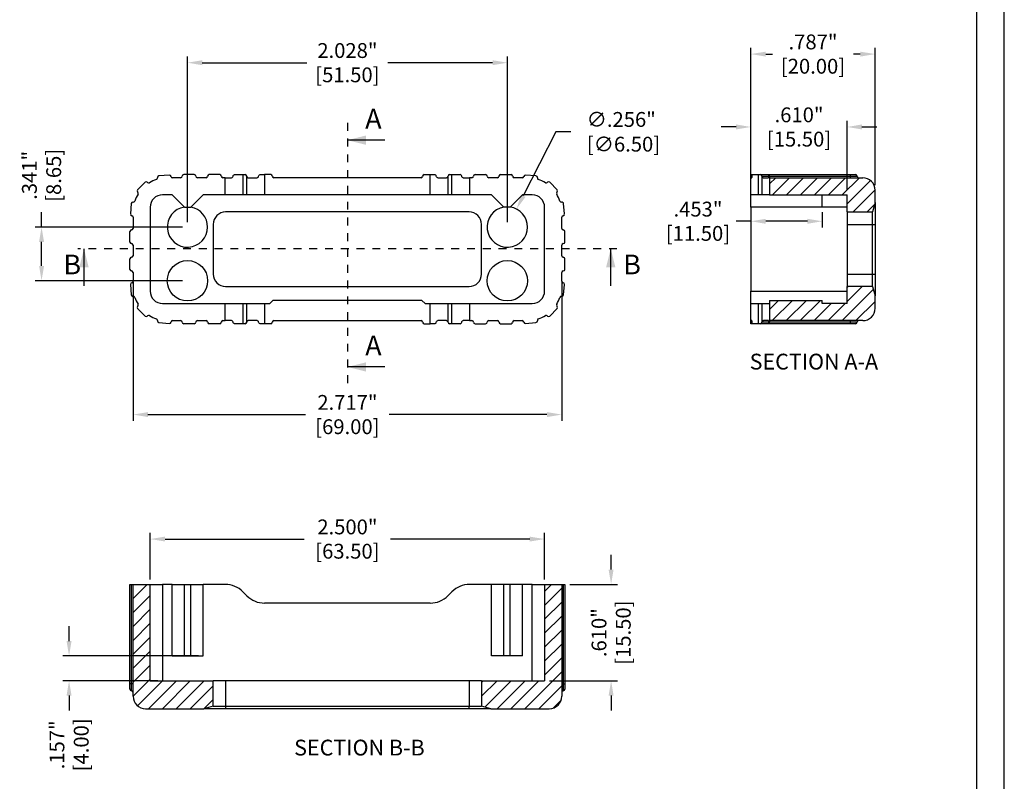
# Model space of a CAD drawing. Extents: x 0 to 42, y 0 to 30.
# Drawn here: x 29.5 to 42, y 14.1 to 23.8 of the extents above; entities that cross this region are included whole.
import ezdxf

# ---------------------------------------------------------------- set-up
doc = ezdxf.new("R2010")
doc.units = 0
doc.header["$MEASUREMENT"] = 0
doc.header["$PDSIZE"] = -1
doc.linetypes.add('HIDDEN', pattern=[0.075, 0.05, -0.025])
doc.layers.get('0').update_dxf_attribs({"linetype": 'CONTINUOUS'})
doc.layers.get('DEFPOINTS').update_dxf_attribs({"linetype": 'CONTINUOUS'})
for name, color, linetype in [('DIM', 3, 'CONTINUOUS'), ('PARTS', 7, 'CONTINUOUS'), ('TEXT', 3, 'CONTINUOUS')]:
    doc.layers.add(name, color=color, linetype=linetype)
doc.styles.add('ARIAL', font='ARIALN.TTF')
doc.styles.add('SLDTEXTSTYLE0', font='TXT', dxfattribs={"width": 0.75})
doc.dimstyles.get("Standard").update_dxf_attribs({"dimtxt": 0.1, "dimasz": 0.1, "dimexe": 0.08, "dimexo": 0.0625, "dimgap": 0.06, "dimtad": 0, "dimdec": 3, "dimzin": 4, "dimtxsty": 'STANDARD', "dimcen": 0, "dimazin": 3, "dimtfac": 1, "dimtdec": 3, "dimtofl": 0, "dimtmove": 0, "dimatfit": 3, "dimtolj": 1, "dimtzin": 0})
pattern_1 = [(45, (8.01665, 3.76536), (-0.08838835, 0.08838835), [])]
pattern_2 = [(45, (9.94551, 4.61813), (-0.08838835, 0.08838835), [])]

# ---------------------------------------------------------------- blocks, each defined once
blk = doc.blocks.new('*D55')
at = {"layer": 'DEFPOINTS', "color": 0}
for p in [(40.362, 23.337), (38.788, 21.809), (40.362, 21.612)]:
    blk.add_point(p, dxfattribs=at)
at = {"layer": 'DIM', "color": 0}
for p, q in [((38.788, 21.871), (38.788, 23.417)), ((40.362, 21.674), (40.362, 23.417)), ((38.976, 23.337), (39.061, 23.337)), ((40.174, 23.337), (40.089, 23.337))]:
    blk.add_line(p, q, dxfattribs=at)
for points in [[(38.976, 23.368), (38.976, 23.305), (38.788, 23.337)], [(40.174, 23.368), (40.174, 23.305), (40.362, 23.337)]]:
    blk.add_solid(points, dxfattribs=at)
at = {"layer": 'DIM', "color": 0, "char_height": 0.188, "attachment_point": 5}
for s, insert in [('\\A1;.787"', (39.575, 23.491)), ('\\A1;[20.00]', (39.575, 23.183))]:
    blk.add_mtext(s, dxfattribs=dict(at, insert=insert))
blk = doc.blocks.new('*D56')
at = {"layer": 'DEFPOINTS', "color": 0}
for p in [(40.008, 22.413), (38.788, 21.553), (40.008, 21.553)]:
    blk.add_point(p, dxfattribs=at)
at = {"layer": 'DIM', "color": 0}
for p, q in [((38.788, 21.615), (38.788, 22.493)), ((40.008, 21.615), (40.008, 22.493)), ((38.6, 22.413), (38.412, 22.413)), ((40.196, 22.413), (40.384, 22.413))]:
    blk.add_line(p, q, dxfattribs=at)
for points in [[(38.6, 22.445), (38.6, 22.382), (38.788, 22.413)], [(40.196, 22.445), (40.196, 22.382), (40.008, 22.413)]]:
    blk.add_solid(points, dxfattribs=at)
at = {"layer": 'DIM', "color": 0, "char_height": 0.188, "attachment_point": 5}
for s, insert in [('\\A1;.610"', (39.398, 22.567)), ('\\A1;[15.50]', (39.398, 22.259))]:
    blk.add_mtext(s, dxfattribs=dict(at, insert=insert))
blk = doc.blocks.new('*D57')
at = {"layer": 'DEFPOINTS', "color": 0}
for p in [(38.788, 21.395), (39.693, 21.395), (38.788, 21.218)]:
    blk.add_point(p, dxfattribs=at)
at = {"layer": 'DIM', "color": 0}
for p, q in [((38.788, 21.333), (38.788, 21.138)), ((39.693, 21.333), (39.693, 21.138)), ((38.788, 21.218), (38.6, 21.218)), ((39.505, 21.218), (38.976, 21.218))]:
    blk.add_line(p, q, dxfattribs=at)
for points in [[(38.976, 21.249), (38.976, 21.186), (38.788, 21.218)], [(39.505, 21.249), (39.505, 21.186), (39.693, 21.218)]]:
    blk.add_solid(points, dxfattribs=at)
at = {"layer": 'DIM', "color": 0, "char_height": 0.188, "attachment_point": 5}
for s, insert in [('\\A1;.453"', (38.117, 21.372)), ('\\A1;[11.50]', (38.117, 21.064))]:
    blk.add_mtext(s, dxfattribs=dict(at, insert=insert))
blk = doc.blocks.new('*D58')
at = {"layer": 'DEFPOINTS', "color": 0}
for p in [(36.173, 17.19), (31.173, 16.615), (36.173, 16.615)]:
    blk.add_point(p, dxfattribs=at)
at = {"layer": 'TEXT', "color": 0}
for p, q in [((31.173, 16.677), (31.173, 17.27)), ((36.173, 16.677), (36.173, 17.27)), ((31.361, 17.19), (33.127, 17.19)), ((35.985, 17.19), (34.219, 17.19))]:
    blk.add_line(p, q, dxfattribs=at)
for points in [[(31.361, 17.221), (31.361, 17.159), (31.173, 17.19)], [(35.985, 17.221), (35.985, 17.159), (36.173, 17.19)]]:
    blk.add_solid(points, dxfattribs=at)
at = {"layer": 'TEXT', "color": 0, "char_height": 0.188, "attachment_point": 5}
for s, insert in [('\\A1;2.500"', (33.673, 17.344)), ('\\A1;[63.50]', (33.673, 17.036))]:
    blk.add_mtext(s, dxfattribs=dict(at, insert=insert))
blk = doc.blocks.new('*D59')
at = {"layer": 'DEFPOINTS', "color": 0}
for p in [(36.429, 16.615), (37.016, 16.615), (36.173, 15.394)]:
    blk.add_point(p, dxfattribs=at)
at = {"layer": 'TEXT', "color": 0}
for p, q in [((37.016, 16.803), (37.016, 16.991)), ((36.491, 16.615), (37.096, 16.615)), ((36.236, 15.394), (37.096, 15.394)), ((37.016, 15.206), (37.016, 15.018))]:
    blk.add_line(p, q, dxfattribs=at)
for points in [[(36.984, 16.803), (37.047, 16.803), (37.016, 16.615)], [(36.984, 15.206), (37.047, 15.206), (37.016, 15.394)]]:
    blk.add_solid(points, dxfattribs=at)
at = {"layer": 'TEXT', "color": 0, "char_height": 0.188, "attachment_point": 5, "rotation": 90}
for s, insert in [('\\A1;[15.50]', (37.17, 16.004)), ('\\A1;.610"', (36.862, 16.004))]:
    blk.add_mtext(s, dxfattribs=dict(at, insert=insert))
blk = doc.blocks.new('*D60')
at = {"layer": 'DEFPOINTS', "color": 0}
for p in [(31.846, 15.709), (30.145, 15.394), (31.331, 15.394)]:
    blk.add_point(p, dxfattribs=at)
at = {"layer": 'TEXT', "color": 0}
for p, q in [((30.145, 15.897), (30.145, 16.085)), ((31.784, 15.709), (30.065, 15.709)), ((31.268, 15.394), (30.065, 15.394)), ((30.145, 15.206), (30.145, 15.018))]:
    blk.add_line(p, q, dxfattribs=at)
for points in [[(30.113, 15.897), (30.176, 15.897), (30.145, 15.709)], [(30.113, 15.206), (30.176, 15.206), (30.145, 15.394)]]:
    blk.add_solid(points, dxfattribs=at)
at = {"layer": 'TEXT', "color": 0, "char_height": 0.188, "attachment_point": 5, "rotation": 90}
for s, insert in [('\\A1;.157"', (29.991, 14.582)), ('\\A1;[4.00]', (30.299, 14.582))]:
    blk.add_mtext(s, dxfattribs=dict(at, insert=insert))
blk = doc.blocks.new('*D63')
at = {"layer": 'DEFPOINTS', "color": 0}
for p in [(35.701, 23.228), (31.645, 21.145), (35.701, 21.145)]:
    blk.add_point(p, dxfattribs=at)
at = {"layer": 'TEXT', "color": 0}
for p, q in [((31.645, 21.207), (31.645, 23.308)), ((31.833, 23.228), (33.159, 23.228)), ((35.513, 23.228), (34.187, 23.228)), ((35.701, 21.207), (35.701, 23.308))]:
    blk.add_line(p, q, dxfattribs=at)
for points in [[(31.833, 23.259), (31.833, 23.196), (31.645, 23.228)], [(35.513, 23.259), (35.513, 23.196), (35.701, 23.228)]]:
    blk.add_solid(points, dxfattribs=at)
at = {"layer": 'TEXT', "color": 0, "char_height": 0.188, "attachment_point": 5}
for s, insert in [('\\A1;2.028"', (33.673, 23.382)), ('\\A1;[51.50]', (33.673, 23.074))]:
    blk.add_mtext(s, dxfattribs=dict(at, insert=insert))
blk = doc.blocks.new('*D64')
at = {"layer": 'DEFPOINTS', "color": 0}
for p in [(29.796, 21.145), (31.645, 21.145), (31.645, 20.464)]:
    blk.add_point(p, dxfattribs=at)
at = {"layer": 'TEXT', "color": 0}
for p, q in [((29.796, 21.145), (29.796, 21.333)), ((31.583, 21.145), (29.716, 21.145)), ((29.796, 20.652), (29.796, 20.957)), ((31.583, 20.464), (29.716, 20.464))]:
    blk.add_line(p, q, dxfattribs=at)
for points in [[(29.765, 20.957), (29.828, 20.957), (29.796, 21.145)], [(29.765, 20.652), (29.828, 20.652), (29.796, 20.464)]]:
    blk.add_solid(points, dxfattribs=at)
at = {"layer": 'TEXT', "color": 0, "char_height": 0.188, "attachment_point": 5, "rotation": 90}
for s, insert in [('\\A1;[8.65]', (29.95, 21.8)), ('\\A1;.341"', (29.642, 21.8))]:
    blk.add_mtext(s, dxfattribs=dict(at, insert=insert))
blk = doc.blocks.new('*D65')
at = {"layer": 'DEFPOINTS', "color": 0}
for p in [(30.957, 20.514), (36.39, 20.514), (36.39, 18.768)]:
    blk.add_point(p, dxfattribs=at)
at = {"layer": 'TEXT', "color": 0}
for p, q in [((30.957, 20.451), (30.957, 18.688)), ((36.39, 20.451), (36.39, 18.688)), ((31.145, 18.768), (33.143, 18.768)), ((36.202, 18.768), (34.203, 18.768))]:
    blk.add_line(p, q, dxfattribs=at)
for points in [[(31.145, 18.799), (31.145, 18.736), (30.957, 18.768)], [(36.202, 18.799), (36.202, 18.736), (36.39, 18.768)]]:
    blk.add_solid(points, dxfattribs=at)
at = {"layer": 'TEXT', "color": 0, "char_height": 0.188, "attachment_point": 5}
for s, insert in [('\\A1;2.717"', (33.673, 18.922)), ('\\A1;[69.00]', (33.673, 18.614))]:
    blk.add_mtext(s, dxfattribs=dict(at, insert=insert))
blk = doc.blocks.new('*D69')
at = {"layer": 'DEFPOINTS', "color": 0}
for p in [(35.817, 21.373), (35.584, 20.917)]:
    blk.add_point(p, dxfattribs=at)
at = {"layer": 'TEXT', "color": 0}
for p, q in [((36.316, 22.352), (35.902, 21.54)), ((36.504, 22.352), (36.316, 22.352))]:
    blk.add_line(p, q, dxfattribs=at)
blk.add_solid([(35.874, 21.555), (35.93, 21.526), (35.817, 21.373)], dxfattribs=at)
at = {"layer": 'TEXT', "color": 0, "insert": (37.144, 22.352), "char_height": 0.188, "attachment_point": 5}
blk.add_mtext('\\A1;∅.256"\\P [∅6.50]', dxfattribs=at)

msp = doc.modelspace()

# ---------------------------------------------------------------- hatches: boundary and pattern name
at = {"layer": 'PARTS', "linetype": 'CONTINUOUS'}
h = msp.add_hatch(dxfattribs=at)
h.set_pattern_fill('ANSI31', style=0)
h.set_pattern_definition(pattern_1)
edge = h.paths.add_edge_path(flags=0)
edge.add_line((40.205, 21.7694), (39.0239, 21.7694))
edge.add_line((39.0239, 21.7694), (39.0239, 21.5529))
edge.add_line((39.0239, 21.5529), (40.0082, 21.5529))
edge.add_line((40.0082, 21.5529), (40.0082, 21.3363))
edge.add_line((40.0082, 21.3363), (40.3308, 21.3363))
edge.add_line((40.3308, 21.3363), (40.3625, 21.4544))
edge.add_line((40.3625, 21.4544), (40.3625, 21.6119))
edge.add_arc((40.205, 21.6119), 0.1575, 0, 90)
h = msp.add_hatch(dxfattribs=at)
h.set_pattern_fill('ANSI31', style=0)
h.set_pattern_definition(pattern_1)
edge = h.paths.add_edge_path(flags=0)
edge.add_line((39.6932, 20.2143), (39.0239, 20.2143))
edge.add_line((39.0239, 20.2143), (39.0239, 19.9584))
edge.add_line((39.0239, 19.9584), (40.205, 19.9584))
edge.add_arc((40.205, 20.1159), 0.1575, 270, 360)
edge.add_line((40.3625, 20.1159), (40.3625, 20.2733))
edge.add_line((40.3625, 20.2733), (40.3308, 20.3915))
edge.add_line((40.3308, 20.3915), (40.0082, 20.3915))
edge.add_line((40.0082, 20.3915), (40.0082, 20.1749))
edge.add_line((40.0082, 20.1749), (39.6932, 20.1749))
edge.add_line((39.6932, 20.1749), (39.6932, 20.2143))
h = msp.add_hatch(dxfattribs=at)
h.set_pattern_fill('ANSI31', style=0)
h.set_pattern_definition(pattern_2)
edge = h.paths.add_edge_path(flags=0)
edge.add_line((30.9565, 16.6146), (30.9565, 15.1973))
edge.add_arc((31.114, 15.1973), 0.1575, 180, 270)
edge.add_line((31.114, 15.0398), (31.8542, 15.0398))
edge.add_line((31.8542, 15.0398), (31.9723, 15.0715))
edge.add_line((31.9723, 15.0715), (31.9723, 15.3942))
edge.add_line((31.9723, 15.3942), (31.173, 15.3942))
edge.add_line((31.173, 15.3942), (31.173, 16.6146))
edge.add_line((31.173, 16.6146), (30.9565, 16.6146))
h = msp.add_hatch(dxfattribs=at)
h.set_pattern_fill('ANSI31', style=0)
h.set_pattern_definition(pattern_2)
edge = h.paths.add_edge_path(flags=0)
edge.add_arc((36.2321, 15.1973), 0.1575, 270, 360)
edge.add_line((36.3896, 15.1973), (36.3896, 16.6146))
edge.add_line((36.3896, 16.6146), (36.173, 16.6146))
edge.add_line((36.173, 16.6146), (36.173, 15.3942))
edge.add_line((36.173, 15.3942), (35.3738, 15.3942))
edge.add_line((35.3738, 15.3942), (35.3738, 15.0715))
edge.add_line((35.3738, 15.0715), (35.4919, 15.0398))
edge.add_line((35.4919, 15.0398), (36.2321, 15.0398))

# ---------------------------------------------------------------- linework, layer by layer
at = {"color": 7, "linetype": 'CONTINUOUS'}
for p, q in [((42, 0), (42, 30)), ((41.6514, 0.3486), (41.6514, 29.6514))]:
    msp.add_line(p, q, dxfattribs=at)
at = {"layer": 'PARTS', "color": 7, "linetype": 'HIDDEN'}
for p, q in [((33.673, 22.4659), (33.673, 19.1163)), ((37.0904, 20.8703), (30.2557, 20.8703))]:
    msp.add_line(p, q, dxfattribs=at)
at = {"layer": 'PARTS', "color": 7, "linetype": 'CONTINUOUS'}
for p, q in [((34.1455, 22.2461), (33.673, 22.2461)), ((31.2646, 21.7711), (31.2649, 21.7672)), ((31.4159, 21.8041), (31.2825, 21.7924)), ((31.5589, 21.7694), (31.4567, 21.7694)), ((31.7321, 21.8088), (31.5982, 21.8088)), ((31.8817, 21.7694), (31.7715, 21.7694)), ((32.0549, 21.8088), (31.9211, 21.8088)), ((32.1253, 21.7694), (32.0943, 21.7694)), ((32.1253, 21.5529), (32.1253, 21.7694)), ((32.1253, 21.7694), (32.2045, 21.7694)), ((32.2439, 21.8088), (32.348, 21.8088)), ((32.348, 21.8088), (32.348, 21.5529)), ((32.348, 21.8088), (32.3778, 21.8088)), ((32.3997, 21.5529), (32.3997, 21.78)), ((32.4171, 21.7694), (32.5274, 21.7694)), ((32.5667, 21.8088), (32.6224, 21.8088)), ((32.6224, 21.8088), (32.6224, 21.5529)), ((32.7006, 21.8088), (32.6224, 21.8088)), ((34.6061, 21.7694), (32.74, 21.7694)), ((34.6455, 21.8088), (34.7237, 21.8088)), ((34.7237, 21.5529), (34.7237, 21.8088)), ((34.7237, 21.8088), (34.7793, 21.8088)), ((34.8187, 21.7694), (34.929, 21.7694)), ((34.9464, 21.78), (34.9464, 21.5529)), ((34.9683, 21.8088), (34.9981, 21.8088)), ((34.9981, 21.5529), (34.9981, 21.8088)), ((34.9981, 21.8088), (35.1022, 21.8088)), ((35.1415, 21.7694), (35.2208, 21.7694)), ((35.2208, 21.7694), (35.2208, 21.5529)), ((35.2518, 21.7694), (35.2208, 21.7694)), ((35.2912, 21.8088), (35.425, 21.8088)), ((35.5746, 21.7694), (35.4644, 21.7694)), ((35.614, 21.8088), (35.7478, 21.8088)), ((35.8894, 21.7694), (35.7872, 21.7694)), ((36.0636, 21.7924), (35.9302, 21.8041)), ((36.0812, 21.7672), (36.0815, 21.7711)), ((38.7877, 21.8088), (38.8109, 21.8088)), ((38.7877, 21.7891), (38.7877, 21.8088)), ((38.7877, 21.7694), (38.7877, 21.7891)), ((38.7877, 21.5529), (38.7877, 21.7694)), ((38.7877, 21.7694), (38.7978, 21.7694)), ((38.8109, 21.8088), (38.8799, 21.8088)), ((38.8799, 21.8088), (38.8799, 21.5529)), ((38.8799, 21.8088), (38.9097, 21.8088)), ((38.9097, 21.8088), (39.0189, 21.8088)), ((38.9317, 21.5529), (38.9317, 21.78)), ((38.9478, 21.7694), (39.0092, 21.7694)), ((39.0189, 21.8088), (39.0239, 21.8088)), ((39.0239, 21.8088), (40.0475, 21.8088)), ((39.0239, 21.7891), (39.0239, 21.8088)), ((39.0239, 21.7891), (40.0475, 21.7891)), ((39.0239, 21.7891), (39.0239, 21.7694)), ((39.0239, 21.7694), (39.0239, 21.5529)), ((39.0239, 21.7694), (40.205, 21.7694)), ((40.0475, 21.8088), (40.1145, 21.8088)), ((40.0475, 21.8088), (40.0475, 21.7891)), ((40.0475, 21.7891), (40.0475, 21.7694)), ((31.109, 21.7115), (31.0144, 21.6169)), ((31.1396, 21.7088), (31.1369, 21.7115)), ((36.2092, 21.7115), (36.2065, 21.7088)), ((36.3317, 21.6169), (36.2371, 21.7115)), ((40.3625, 21.4544), (40.3625, 21.6119)), ((31.0144, 21.5891), (31.0171, 21.5863)), ((31.4526, 21.5529), (31.3305, 21.5529)), ((31.4526, 21.5529), (31.6101, 21.3954)), ((31.6888, 21.3954), (31.8463, 21.5529)), ((32.1253, 21.5529), (31.8463, 21.5529)), ((32.348, 21.5529), (32.1253, 21.5529)), ((32.3997, 21.5529), (32.348, 21.5529)), ((32.6224, 21.5529), (32.3997, 21.5529)), ((34.7237, 21.5529), (32.6224, 21.5529)), ((34.9464, 21.5529), (34.7237, 21.5529)), ((34.9981, 21.5529), (34.9464, 21.5529)), ((35.2208, 21.5529), (34.9981, 21.5529)), ((35.4998, 21.5529), (35.2208, 21.5529)), ((35.6573, 21.3954), (35.4998, 21.5529)), ((35.8935, 21.5529), (35.736, 21.3954)), ((36.0156, 21.5529), (35.8935, 21.5529)), ((36.329, 21.5863), (36.3317, 21.5891)), ((38.8799, 21.5529), (38.7877, 21.5529)), ((38.7877, 21.3954), (38.7877, 21.5529)), ((38.9317, 21.5529), (38.8799, 21.5529)), ((39.0239, 21.5529), (38.9317, 21.5529)), ((39.0239, 21.5529), (40.0082, 21.5529)), ((39.6932, 21.3954), (39.6932, 21.5529)), ((40.0082, 21.3363), (40.0082, 21.5529)), ((30.9335, 21.4434), (30.9218, 21.3101)), ((30.9587, 21.461), (30.9548, 21.4613)), ((31.173, 21.3954), (31.173, 20.3324)), ((31.6101, 21.3954), (31.6888, 21.3954)), ((35.736, 21.3954), (35.6573, 21.3954)), ((36.173, 20.3324), (36.173, 21.3954)), ((36.3913, 21.4613), (36.3874, 21.461)), ((36.4243, 21.3101), (36.4126, 21.4434)), ((39.6932, 21.3954), (38.7877, 21.3954)), ((38.7877, 21.3954), (38.7877, 20.3324)), ((40.3625, 21.4544), (40.3308, 21.3363)), ((40.3625, 21.4544), (40.3625, 21.1789)), ((30.9565, 21.2692), (30.9565, 21.1277)), ((35.2163, 21.3363), (32.1298, 21.3363)), ((36.3896, 21.1277), (36.3896, 21.2692)), ((40.0082, 21.3363), (40.3308, 21.3363)), ((40.0082, 21.3363), (40.0082, 21.1789)), ((40.3308, 21.1789), (40.3308, 21.3363)), ((31.9723, 21.1789), (31.9723, 20.5489)), ((35.3738, 20.5489), (35.3738, 21.1789)), ((40.0082, 21.1789), (40.3308, 21.1789)), ((40.0082, 21.1789), (40.0082, 20.5489)), ((40.3308, 21.1789), (40.3625, 21.1789)), ((40.3308, 20.5489), (40.3308, 21.1789)), ((40.3625, 21.1789), (40.3625, 20.5489)), ((30.9171, 20.9544), (30.9171, 21.0883)), ((36.429, 20.9544), (36.429, 21.0883)), ((30.3345, 20.3979), (30.3345, 20.8703)), ((30.9565, 20.9151), (30.9565, 20.7812)), ((36.3896, 20.7812), (36.3896, 20.9151)), ((37.0116, 20.3979), (37.0116, 20.8703)), ((30.9171, 20.608), (30.9171, 20.7418)), ((36.429, 20.608), (36.429, 20.7418)), ((30.9565, 20.5686), (30.9565, 20.4585)), ((36.3896, 20.4585), (36.3896, 20.5686)), ((40.0082, 20.5489), (40.3308, 20.5489)), ((40.0082, 20.5489), (40.0082, 20.3915)), ((40.3308, 20.3915), (40.3308, 20.5489)), ((40.3308, 20.5489), (40.3625, 20.5489)), ((40.3625, 20.5489), (40.3625, 20.2733)), ((30.9218, 20.4177), (30.9335, 20.2844)), ((32.1298, 20.3915), (35.2163, 20.3915)), ((36.4126, 20.2844), (36.4243, 20.4177)), ((40.0082, 20.1749), (40.0082, 20.3915)), ((40.3308, 20.3915), (40.0082, 20.3915)), ((40.3308, 20.3915), (40.3625, 20.2733)), ((30.9548, 20.2665), (30.9587, 20.2668)), ((36.3874, 20.2668), (36.3913, 20.2665)), ((38.7877, 20.3324), (40.0082, 20.3324)), ((38.7877, 20.1749), (38.7877, 20.3324)), ((40.3625, 20.1159), (40.3625, 20.2733)), ((31.0171, 20.1415), (31.0144, 20.1387)), ((31.0144, 20.1109), (31.109, 20.0162)), ((31.3305, 20.1749), (32.1253, 20.1749)), ((32.1253, 19.9584), (32.1253, 20.1749)), ((32.1253, 20.1749), (32.348, 20.1749)), ((32.348, 20.1749), (32.348, 19.919)), ((32.348, 20.1749), (32.3997, 20.1749)), ((32.3997, 19.9478), (32.3997, 20.1749)), ((32.3997, 20.1749), (32.6224, 20.1749)), ((32.6224, 20.1749), (32.6224, 19.919)), ((32.6224, 20.1749), (32.6888, 20.1749)), ((32.7282, 20.2143), (32.6888, 20.1749)), ((34.6179, 20.2143), (32.7282, 20.2143)), ((34.6573, 20.1749), (34.6179, 20.2143)), ((34.6573, 20.1749), (34.7237, 20.1749)), ((34.7237, 19.919), (34.7237, 20.1749)), ((34.7237, 20.1749), (34.9464, 20.1749)), ((34.9464, 20.1749), (34.9464, 19.9478)), ((34.9464, 20.1749), (34.9981, 20.1749)), ((34.9981, 19.919), (34.9981, 20.1749)), ((34.9981, 20.1749), (35.2208, 20.1749)), ((35.2208, 20.1749), (35.2208, 19.9584)), ((35.2208, 20.1749), (36.0156, 20.1749)), ((36.2371, 20.0162), (36.3317, 20.1109)), ((36.329, 20.1415), (36.3317, 20.1387)), ((38.7877, 19.9584), (38.7877, 20.1749)), ((38.7877, 20.1749), (38.8799, 20.1749)), ((38.8799, 20.1749), (38.8799, 19.919)), ((38.8799, 20.1749), (38.9317, 20.1749)), ((38.9317, 19.9478), (38.9317, 20.1749)), ((38.9317, 20.1749), (39.0239, 20.1749)), ((39.0239, 20.2143), (39.0239, 19.9584)), ((39.0239, 20.2143), (39.6932, 20.2143)), ((39.6932, 20.1749), (39.6932, 20.2143)), ((40.0082, 20.1749), (39.6932, 20.1749)), ((31.1369, 20.0162), (31.1396, 20.019)), ((36.2065, 20.019), (36.2092, 20.0162)), ((31.2649, 19.9606), (31.2646, 19.9567)), ((31.2825, 19.9354), (31.4159, 19.9237)), ((31.4567, 19.9584), (31.5589, 19.9584)), ((31.7321, 19.919), (31.5982, 19.919)), ((31.7715, 19.9584), (31.8817, 19.9584)), ((32.0549, 19.919), (31.9211, 19.919)), ((32.0943, 19.9584), (32.1253, 19.9584)), ((32.2045, 19.9584), (32.1253, 19.9584)), ((32.348, 19.919), (32.2439, 19.919)), ((32.3778, 19.919), (32.348, 19.919)), ((32.5274, 19.9584), (32.4171, 19.9584)), ((32.6224, 19.919), (32.5667, 19.919)), ((32.7006, 19.919), (32.6224, 19.919)), ((32.74, 19.9584), (34.6061, 19.9584)), ((34.6455, 19.919), (34.7237, 19.919)), ((34.7793, 19.919), (34.7237, 19.919)), ((34.929, 19.9584), (34.8187, 19.9584)), ((34.9981, 19.919), (34.9683, 19.919)), ((35.1022, 19.919), (34.9981, 19.919)), ((35.2208, 19.9584), (35.1415, 19.9584)), ((35.2208, 19.9584), (35.2518, 19.9584)), ((35.2912, 19.919), (35.425, 19.919)), ((35.4644, 19.9584), (35.5746, 19.9584)), ((35.614, 19.919), (35.7478, 19.919)), ((35.7872, 19.9584), (35.8894, 19.9584)), ((35.9302, 19.9237), (36.0636, 19.9354)), ((36.0812, 19.9606), (36.0815, 19.9567)), ((38.7978, 19.9584), (38.7877, 19.9584)), ((38.7877, 19.9387), (38.7877, 19.9584)), ((38.7877, 19.919), (38.7877, 19.9387)), ((38.8109, 19.919), (38.7877, 19.919)), ((38.8799, 19.919), (38.8109, 19.919)), ((38.9097, 19.919), (38.8799, 19.919)), ((39.0189, 19.919), (38.9097, 19.919)), ((39.0092, 19.9584), (38.9478, 19.9584)), ((39.0239, 19.919), (39.0189, 19.919)), ((40.205, 19.9584), (39.0239, 19.9584)), ((39.0239, 19.9584), (39.0239, 19.9387)), ((40.0475, 19.9387), (39.0239, 19.9387)), ((39.0239, 19.919), (39.0239, 19.9387)), ((40.0475, 19.919), (39.0239, 19.919)), ((40.0475, 19.9584), (40.0475, 19.9387)), ((40.0475, 19.9387), (40.0475, 19.919)), ((40.1145, 19.919), (40.0475, 19.919)), ((34.1455, 19.3713), (33.673, 19.3713)), ((30.9171, 15.3548), (30.9171, 16.6146)), ((30.9171, 16.6146), (30.9368, 16.6146)), ((30.9368, 15.3548), (30.9368, 16.6146)), ((30.9368, 16.6146), (30.9565, 16.6146)), ((30.9565, 16.6146), (31.173, 16.6146)), ((30.9565, 15.1973), (30.9565, 16.6146)), ((31.173, 15.3942), (31.173, 16.6146)), ((31.173, 16.6146), (31.3305, 16.6146)), ((31.3305, 16.6146), (31.3305, 15.3942)), ((31.4526, 16.6146), (31.3305, 16.6146)), ((31.4526, 15.7091), (31.4526, 16.6146)), ((31.4526, 16.6146), (31.6101, 16.6146)), ((31.6101, 15.7091), (31.6101, 16.6146)), ((31.6101, 16.6146), (31.6888, 16.6146)), ((31.6888, 15.7091), (31.6888, 16.6146)), ((31.6888, 16.6146), (31.8463, 16.6146)), ((31.8463, 15.7091), (31.8463, 16.6146)), ((32.1253, 16.6146), (31.8463, 16.6146)), ((35.4998, 16.6146), (35.2208, 16.6146)), ((35.4998, 15.7091), (35.4998, 16.6146)), ((35.6573, 16.6146), (35.4998, 16.6146)), ((35.6573, 15.7091), (35.6573, 16.6146)), ((35.736, 16.6146), (35.6573, 16.6146)), ((35.736, 15.7091), (35.736, 16.6146)), ((35.8935, 16.6146), (35.736, 16.6146)), ((35.8935, 15.7091), (35.8935, 16.6146)), ((36.0156, 16.6146), (35.8935, 16.6146)), ((36.0156, 15.3942), (36.0156, 16.6146)), ((36.0156, 16.6146), (36.173, 16.6146)), ((36.173, 16.6146), (36.173, 15.3942)), ((36.173, 16.6146), (36.3896, 16.6146)), ((36.3896, 16.6146), (36.3896, 15.1973)), ((36.3896, 16.6146), (36.4093, 16.6146)), ((36.4093, 16.6146), (36.4093, 15.3548)), ((36.4093, 16.6146), (36.429, 16.6146)), ((36.429, 16.6146), (36.429, 15.3548)), ((32.3997, 16.4707), (32.348, 16.5224)), ((34.9981, 16.5224), (34.9464, 16.4707)), ((34.7237, 16.3784), (32.6224, 16.3784)), ((31.4526, 15.7091), (31.6101, 15.7091)), ((31.6101, 15.7091), (31.6888, 15.7091)), ((31.6888, 15.7091), (31.8463, 15.7091)), ((35.6573, 15.7091), (35.4998, 15.7091)), ((35.736, 15.7091), (35.6573, 15.7091)), ((35.8935, 15.7091), (35.736, 15.7091)), ((30.9171, 15.2879), (30.9171, 15.3548)), ((30.9368, 15.3548), (30.9171, 15.3548)), ((30.9565, 15.3548), (30.9368, 15.3548)), ((31.173, 15.3942), (31.9723, 15.3942)), ((31.9723, 15.0715), (31.9723, 15.3942)), ((32.1298, 15.3942), (31.9723, 15.3942)), ((32.1298, 15.3942), (32.1298, 15.0715)), ((35.2163, 15.3942), (32.1298, 15.3942)), ((35.2163, 15.3942), (35.2163, 15.0715)), ((35.3738, 15.3942), (35.2163, 15.3942)), ((35.3738, 15.3942), (35.3738, 15.0715)), ((35.3738, 15.3942), (36.173, 15.3942)), ((36.3896, 15.3548), (36.4093, 15.3548)), ((36.4093, 15.3548), (36.429, 15.3548)), ((36.429, 15.3548), (36.429, 15.2879)), ((31.114, 15.0398), (31.8542, 15.0398)), ((31.9723, 15.0715), (31.8542, 15.0398)), ((32.1298, 15.0398), (31.8542, 15.0398)), ((31.9723, 15.0715), (32.1298, 15.0715)), ((32.1298, 15.0715), (32.1298, 15.0398)), ((32.1298, 15.0715), (35.2163, 15.0715)), ((35.2163, 15.0398), (32.1298, 15.0398)), ((35.2163, 15.0398), (35.2163, 15.0715)), ((35.2163, 15.0715), (35.3738, 15.0715)), ((35.4919, 15.0398), (35.2163, 15.0398)), ((35.4919, 15.0398), (35.3738, 15.0715)), ((35.4919, 15.0398), (36.2321, 15.0398))]:
    msp.add_line(p, q, dxfattribs=at)
at = {"layer": 'PARTS', "color": 8, "linetype": 'CONTINUOUS'}
for p, q in [((38.7877, 21.7891), (38.8036, 21.7891)), ((38.9294, 21.7891), (39.0148, 21.7891)), ((40.0475, 21.7891), (40.1341, 21.7891)), ((40.0082, 21.3954), (39.6932, 21.3954)), ((38.8036, 19.9387), (38.7877, 19.9387)), ((39.0148, 19.9387), (38.9294, 19.9387)), ((40.1341, 19.9387), (40.0475, 19.9387)), ((30.9368, 15.2682), (30.9368, 15.3548)), ((36.4093, 15.3548), (36.4093, 15.2682))]:
    msp.add_line(p, q, dxfattribs=at)
at = {"layer": 'PARTS', "color": 7, "linetype": 'CONTINUOUS'}
for centre in [(31.6455, 20.4639), (35.7006, 20.4639)]:
    msp.add_circle(centre, 0.2559, dxfattribs=at)
for centre, radius, start, end in [((31.1229, 21.6976), 0.0197, 45, 135), ((31.3896, 21.3363), 0.4331, 108.57881, 121.42119), ((31.2453, 21.7655), 0.0197, 288.57881, 5), ((31.2842, 21.7728), 0.0197, 95, 185), ((31.4176, 21.7845), 0.0197, 6.71649, 95), ((31.4567, 21.7891), 0.0197, 186.71649, 270), ((31.5589, 21.7891), 0.0197, 270, 0), ((31.5982, 21.7891), 0.0197, 90, 180), ((31.7321, 21.7891), 0.0197, 0, 90), ((31.7715, 21.7891), 0.0197, 180, 270), ((31.8817, 21.7891), 0.0197, 270, 0), ((31.9211, 21.7891), 0.0197, 90, 180), ((32.0549, 21.7891), 0.0197, 0, 90), ((32.0943, 21.7891), 0.0197, 180, 270), ((32.3778, 21.7891), 0.0197, 0, 90), ((32.4171, 21.7891), 0.0197, 180, 207.58912), ((32.7006, 21.7891), 0.0197, 0, 90), ((32.74, 21.7891), 0.0197, 180, 270), ((34.6061, 21.7891), 0.0197, 270, 0), ((34.6455, 21.7891), 0.0197, 90, 180), ((34.929, 21.7891), 0.0197, 332.41088, 0), ((34.9683, 21.7891), 0.0197, 90, 180), ((35.2518, 21.7891), 0.0197, 270, 0), ((35.2912, 21.7891), 0.0197, 90, 180), ((35.425, 21.7891), 0.0197, 0, 90), ((35.4644, 21.7891), 0.0197, 180, 270), ((35.5746, 21.7891), 0.0197, 270, 0), ((35.614, 21.7891), 0.0197, 90, 180), ((35.7478, 21.7891), 0.0197, 0, 90), ((35.7872, 21.7891), 0.0197, 180, 270), ((35.8894, 21.7891), 0.0197, 270, 353.28351), ((35.9285, 21.7845), 0.0197, 85, 173.28351), ((36.0619, 21.7728), 0.0197, 355, 85), ((36.1008, 21.7655), 0.0197, 175, 251.42119), ((35.9565, 21.3363), 0.4331, 58.57881, 71.42119), ((36.2231, 21.6976), 0.0197, 45, 135), ((38.9097, 21.7891), 0.0197, 0, 90), ((38.9491, 21.7891), 0.0197, 180, 207.58912), ((40.1145, 21.7891), 0.0197, 0, 90), ((40.1538, 21.7891), 0.0197, 180, 270), ((40.205, 21.6119), 0.1575, 0, 90), ((31.0283, 21.603), 0.0197, 135, 225), ((31.1535, 21.7227), 0.0197, 225, 301.42119), ((36.1925, 21.7227), 0.0197, 238.57881, 315), ((36.3178, 21.603), 0.0197, 315, 45), ((30.9604, 21.4806), 0.0197, 265, 341.42119), ((31.3896, 21.3363), 0.4331, 148.57881, 161.42119), ((31.0032, 21.5724), 0.0197, 328.57881, 45), ((31.3305, 21.3954), 0.1575, 90, 180), ((36.0156, 21.3954), 0.1575, 0, 90), ((36.3429, 21.5724), 0.0197, 135, 211.42119), ((35.9565, 21.3363), 0.4331, 18.57881, 31.42119), ((36.3857, 21.4806), 0.0197, 198.57881, 275), ((30.9531, 21.4417), 0.0197, 85, 175), ((31.6455, 21.145), 0.2559, 98.56078, 0), ((31.6455, 21.145), 0.2559, 0, 79.90466), ((35.7006, 21.145), 0.2559, 100.09534, 0), ((35.7006, 21.145), 0.2559, 0, 81.43922), ((36.393, 21.4417), 0.0197, 5, 95), ((30.9414, 21.3083), 0.0197, 175, 263.28351), ((30.9368, 21.2692), 0.0197, 0, 83.28351), ((32.1298, 21.1789), 0.1575, 90, 180), ((35.2163, 21.1789), 0.1575, 0, 90), ((36.4093, 21.2692), 0.0197, 96.71649, 180), ((36.4047, 21.3083), 0.0197, 276.71649, 5), ((30.9368, 21.0883), 0.0197, 90, 180), ((30.9368, 21.1277), 0.0197, 270, 0), ((36.4093, 21.1277), 0.0197, 180, 270), ((36.4093, 21.0883), 0.0197, 0, 90), ((30.9368, 20.9544), 0.0197, 180, 270), ((30.9368, 20.9151), 0.0197, 0, 90), ((36.4093, 20.9151), 0.0197, 90, 180), ((36.4093, 20.9544), 0.0197, 270, 0), ((30.9368, 20.7418), 0.0197, 90, 180), ((30.9368, 20.7812), 0.0197, 270, 0), ((36.4093, 20.7812), 0.0197, 180, 270), ((36.4093, 20.7418), 0.0197, 0, 90), ((30.9368, 20.608), 0.0197, 180, 270), ((36.4093, 20.608), 0.0197, 270, 0), ((30.9368, 20.5686), 0.0197, 0, 90), ((32.1298, 20.5489), 0.1575, 180, 270), ((35.2163, 20.5489), 0.1575, 270, 0), ((36.4093, 20.5686), 0.0197, 90, 180), ((30.9414, 20.4194), 0.0197, 96.71649, 185), ((30.9368, 20.4585), 0.0197, 276.71649, 0), ((36.4093, 20.4585), 0.0197, 180, 263.28351), ((36.4047, 20.4194), 0.0197, 355, 83.28351), ((30.9531, 20.2861), 0.0197, 185, 275), ((30.9604, 20.2472), 0.0197, 18.57881, 95), ((31.3896, 20.3915), 0.4331, 198.57881, 211.42119), ((31.3305, 20.3324), 0.1575, 180, 270), ((36.0156, 20.3324), 0.1575, 270, 0), ((35.9565, 20.3915), 0.4331, 328.57881, 341.42119), ((36.3857, 20.2472), 0.0197, 85, 161.42119), ((36.393, 20.2861), 0.0197, 265, 355), ((31.0283, 20.1248), 0.0197, 135, 225), ((31.0032, 20.1554), 0.0197, 315, 31.42119), ((36.3429, 20.1554), 0.0197, 148.57881, 225), ((36.3178, 20.1248), 0.0197, 315, 45), ((40.205, 20.1159), 0.1575, 270, 0), ((31.1229, 20.0302), 0.0197, 225, 315), ((31.1535, 20.0051), 0.0197, 58.57881, 135), ((31.3896, 20.3915), 0.4331, 238.57881, 251.42119), ((31.2453, 19.9623), 0.0197, 355, 71.42119), ((36.1008, 19.9623), 0.0197, 108.57881, 185), ((35.9565, 20.3915), 0.4331, 288.57881, 301.42119), ((36.1925, 20.0051), 0.0197, 45, 121.42119), ((36.2231, 20.0302), 0.0197, 225, 315), ((31.2842, 19.955), 0.0197, 175, 265), ((31.4176, 19.9433), 0.0197, 265, 353.28351), ((31.4567, 19.9387), 0.0197, 90, 173.28351), ((31.5589, 19.9387), 0.0197, 0, 90), ((31.5982, 19.9387), 0.0197, 180, 270), ((31.7321, 19.9387), 0.0197, 270, 0), ((31.7715, 19.9387), 0.0197, 90, 180), ((31.8817, 19.9387), 0.0197, 0, 90), ((31.9211, 19.9387), 0.0197, 180, 270), ((32.0549, 19.9387), 0.0197, 270, 0), ((32.0943, 19.9387), 0.0197, 90, 180), ((32.3778, 19.9387), 0.0197, 270, 0), ((32.4171, 19.9387), 0.0197, 152.41088, 180), ((32.7006, 19.9387), 0.0197, 270, 0), ((32.74, 19.9387), 0.0197, 90, 180), ((34.6061, 19.9387), 0.0197, 0, 90), ((34.6455, 19.9387), 0.0197, 180, 270), ((34.929, 19.9387), 0.0197, 0, 27.58912), ((34.9683, 19.9387), 0.0197, 180, 270), ((35.2518, 19.9387), 0.0197, 0, 90), ((35.2912, 19.9387), 0.0197, 180, 270), ((35.425, 19.9387), 0.0197, 270, 0), ((35.4644, 19.9387), 0.0197, 90, 180), ((35.5746, 19.9387), 0.0197, 0, 90), ((35.614, 19.9387), 0.0197, 180, 270), ((35.7478, 19.9387), 0.0197, 270, 0), ((35.7872, 19.9387), 0.0197, 90, 180), ((35.8894, 19.9387), 0.0197, 6.71649, 90), ((35.9285, 19.9433), 0.0197, 186.71649, 275), ((36.0619, 19.955), 0.0197, 275, 5), ((38.9097, 19.9387), 0.0197, 270, 0), ((38.9491, 19.9387), 0.0197, 152.41088, 180), ((40.1145, 19.9387), 0.0197, 270, 0), ((40.1538, 19.9387), 0.0197, 90, 180), ((32.1253, 16.2997), 0.315, 45, 90), ((35.2208, 16.2997), 0.315, 90, 135), ((32.6224, 16.6934), 0.315, 225, 270), ((34.7237, 16.6934), 0.315, 270, 315), ((30.9368, 15.2879), 0.0197, 180, 270), ((30.9368, 15.2485), 0.0197, 0, 90), ((36.4093, 15.2485), 0.0197, 90, 180), ((36.4093, 15.2879), 0.0197, 270, 0), ((31.114, 15.1973), 0.1575, 180, 270), ((36.2321, 15.1973), 0.1575, 270, 0)]:
    msp.add_arc(centre, radius, start, end, dxfattribs=at)
for points in [[(32.2045, 21.7694), (32.2097, 21.7694), (32.2147, 21.7715), (32.222, 21.7786), (32.2242, 21.7838), (32.2242, 21.7891)], [(32.2242, 21.7891), (32.2242, 21.7945), (32.2265, 21.7997), (32.2339, 21.8068), (32.2389, 21.8088), (32.2439, 21.8088)], [(32.3997, 21.78), (32.4016, 21.7763), (32.4043, 21.7737), (32.4104, 21.7703), (32.4137, 21.7694), (32.4171, 21.7694)], [(32.5274, 21.7694), (32.5324, 21.7694), (32.5374, 21.7714), (32.5448, 21.7786), (32.5471, 21.7838), (32.5471, 21.7891)], [(32.5471, 21.7891), (32.5471, 21.7943), (32.5492, 21.7995), (32.5565, 21.8067), (32.5616, 21.8088), (32.5667, 21.8088)], [(34.799, 21.7891), (34.799, 21.7943), (34.7968, 21.7995), (34.7896, 21.8067), (34.7845, 21.8088), (34.7793, 21.8088)], [(34.8187, 21.7694), (34.8137, 21.7694), (34.8086, 21.7714), (34.8013, 21.7786), (34.799, 21.7838), (34.799, 21.7891)], [(34.9464, 21.78), (34.9445, 21.7763), (34.9417, 21.7737), (34.9357, 21.7703), (34.9324, 21.7694), (34.929, 21.7694)], [(35.1219, 21.7891), (35.1219, 21.7945), (35.1196, 21.7997), (35.1122, 21.8068), (35.1072, 21.8088), (35.1022, 21.8088)], [(35.1415, 21.7694), (35.1364, 21.7694), (35.1314, 21.7715), (35.1241, 21.7786), (35.1219, 21.7838), (35.1219, 21.7891)], [(38.7978, 21.7694), (38.7992, 21.7694), (38.8006, 21.7715), (38.8029, 21.7786), (38.8036, 21.7838), (38.8036, 21.7891)], [(38.8036, 21.7891), (38.8036, 21.7945), (38.8044, 21.7997), (38.807, 21.8068), (38.8089, 21.8088), (38.8109, 21.8088)], [(38.9317, 21.78), (38.9336, 21.7763), (38.9362, 21.7737), (38.9419, 21.7703), (38.9449, 21.7694), (38.9478, 21.7694)], [(39.0092, 21.7694), (39.0108, 21.7694), (39.0122, 21.7714), (39.0142, 21.7786), (39.0148, 21.7838), (39.0148, 21.7891)], [(39.0148, 21.7891), (39.0148, 21.7943), (39.0153, 21.7995), (39.017, 21.8067), (39.018, 21.8088), (39.0189, 21.8088)], [(32.2242, 19.9387), (32.2242, 19.944), (32.222, 19.9492), (32.2147, 19.9563), (32.2097, 19.9584), (32.2045, 19.9584)], [(32.2439, 19.919), (32.2389, 19.919), (32.234, 19.9209), (32.2265, 19.9281), (32.2242, 19.9333), (32.2242, 19.9387)], [(32.4171, 19.9584), (32.4137, 19.9584), (32.4104, 19.9575), (32.4044, 19.9541), (32.4016, 19.9515), (32.3997, 19.9478)], [(32.5471, 19.9387), (32.5471, 19.944), (32.5448, 19.9492), (32.5375, 19.9564), (32.5324, 19.9584), (32.5274, 19.9584)], [(32.5667, 19.919), (32.5616, 19.919), (32.5565, 19.9211), (32.5492, 19.9283), (32.5471, 19.9334), (32.5471, 19.9387)], [(34.7793, 19.919), (34.7845, 19.919), (34.7896, 19.9211), (34.7968, 19.9283), (34.799, 19.9334), (34.799, 19.9387)], [(34.799, 19.9387), (34.799, 19.944), (34.8013, 19.9492), (34.8086, 19.9564), (34.8137, 19.9584), (34.8187, 19.9584)], [(34.929, 19.9584), (34.9324, 19.9584), (34.9357, 19.9575), (34.9417, 19.9541), (34.9445, 19.9515), (34.9464, 19.9478)], [(35.1022, 19.919), (35.1072, 19.919), (35.1121, 19.9209), (35.1196, 19.9281), (35.1219, 19.9333), (35.1219, 19.9387)], [(35.1219, 19.9387), (35.1219, 19.944), (35.1241, 19.9492), (35.1314, 19.9563), (35.1364, 19.9584), (35.1415, 19.9584)], [(38.8036, 19.9387), (38.8036, 19.944), (38.8029, 19.9492), (38.8006, 19.9563), (38.7992, 19.9584), (38.7978, 19.9584)], [(38.8109, 19.919), (38.8089, 19.919), (38.807, 19.9209), (38.8044, 19.9281), (38.8036, 19.9333), (38.8036, 19.9387)], [(38.9478, 19.9584), (38.9449, 19.9584), (38.9419, 19.9575), (38.9363, 19.9541), (38.9336, 19.9515), (38.9317, 19.9478)], [(39.0148, 19.9387), (39.0148, 19.944), (39.0142, 19.9492), (39.0123, 19.9564), (39.0108, 19.9584), (39.0092, 19.9584)], [(39.0189, 19.919), (39.018, 19.919), (39.017, 19.9211), (39.0153, 19.9283), (39.0148, 19.9334), (39.0148, 19.9387)]]:
    msp.add_open_spline(points, degree=3, knots=[0, 0, 0, 0, 0.5, 0.5, 1, 1, 1, 1], dxfattribs=at)
for points in [[(33.673, 22.2461), (33.9093, 22.187), (33.9093, 22.3051)], [(30.3345, 20.8703), (30.2754, 20.6341), (30.3935, 20.6341)], [(37.0116, 20.8703), (36.9526, 20.6341), (37.0707, 20.6341)], [(33.673, 19.3713), (33.9093, 19.3123), (33.9093, 19.4304)]]:
    msp.add_solid(points, dxfattribs=at)

# ---------------------------------------------------------------- texts
at = {"layer": 'PARTS', "color": 7, "linetype": 'CONTINUOUS', "char_height": 0.25, "attachment_point": 1, "style": 'SLDTEXTSTYLE0'}
for s, insert in [('A', (33.8989, 22.6433)), ('B', (30.0734, 20.7951)), ('B', (37.1694, 20.7951)), ('A', (33.8989, 19.7685))]:
    msp.add_mtext(s, dxfattribs=dict(at, insert=insert))
at = {"layer": 'TEXT', "style": 'ARIAL'}
for s, p in [('SECTION A-A', (38.7719, 19.3391)), ('SECTION B-B', (32.9979, 14.447))]:
    msp.add_text(s, height=0.2, dxfattribs=at).set_placement(p)

# ---------------------------------------------------------------- dimensions: what is measured, and where the dimension line sits
at = {"layer": 'DIM'}
for base, p1, p2, picture, middle in [((40.3625, 23.3367), (38.7877, 21.8088), (40.3625, 21.6119), '*D55', (39.5751, 23.3367)), ((40.0082, 22.4135), (38.7877, 21.5529), (40.0082, 21.5529), '*D56', (39.3979, 22.4135)), ((38.7877, 21.2176), (39.6932, 21.3954), (38.7877, 21.3954), '*D57', (38.1167, 21.2176))]:
    dim = msp.add_linear_dim(base=base, p1=p1, p2=p2, dimstyle='STANDARD', override={"dimtxt": 0.188, "dimasz": 0.188, "dimlfac": 0.5, "dimpost": '"\\X'}, dxfattribs=at)
    dim.commit()
    dim.dimension.update_dxf_attribs({"geometry": picture, "text_midpoint": middle})
at = {"layer": 'TEXT'}
for base, p1, p2, picture, middle in [((35.7006, 23.2276), (31.6455, 21.145), (35.7006, 21.145), '*D63', (33.673, 23.2276)), ((36.3896, 18.7678), (30.9565, 20.5136), (36.3896, 20.5136), '*D65', (33.673, 18.7678)), ((36.173, 17.1901), (31.173, 16.6146), (36.173, 16.6146), '*D58', (33.673, 17.1901))]:
    dim = msp.add_linear_dim(base=base, p1=p1, p2=p2, dimstyle='STANDARD', override={"dimtxt": 0.188, "dimasz": 0.188, "dimlfac": 0.5, "dimpost": '"\\X'}, dxfattribs=at)
    dim.commit()
    dim.dimension.update_dxf_attribs({"geometry": picture, "text_midpoint": middle})
dim = msp.add_diameter_dim_2p(p1=(35.5843, 20.917), p2=(35.8169, 21.373), dimstyle='STANDARD', override={"dimtxt": 0.188, "dimasz": 0.188, "dimtoh": 1, "dimlfac": 0.5, "dimpost": '"\\X'}, dxfattribs=at)
dim.commit()
dim.dimension.update_dxf_attribs({"geometry": '*D69', "text_midpoint": (37.1439, 22.3517), "dimtype": 163})
for base, p1, p2, picture, middle in [((29.7963, 21.145), (31.6455, 20.4639), (31.6455, 21.145), '*D64', (29.7963, 21.8003)), ((37.0156, 16.6146), (36.173, 15.3942), (36.429, 16.6146), '*D59', (37.0156, 16.0044)), ((30.1448, 15.3942), (31.8463, 15.7091), (31.3305, 15.3942), '*D60', (30.1448, 14.5822))]:
    dim = msp.add_linear_dim(base=base, p1=p1, p2=p2, angle=90, dimstyle='STANDARD', override={"dimtxt": 0.188, "dimasz": 0.188, "dimlfac": 0.5, "dimpost": '"\\X'}, dxfattribs=at)
    dim.commit()
    dim.dimension.update_dxf_attribs({"geometry": picture, "text_midpoint": middle})

doc.saveas('drawing.dxf')
